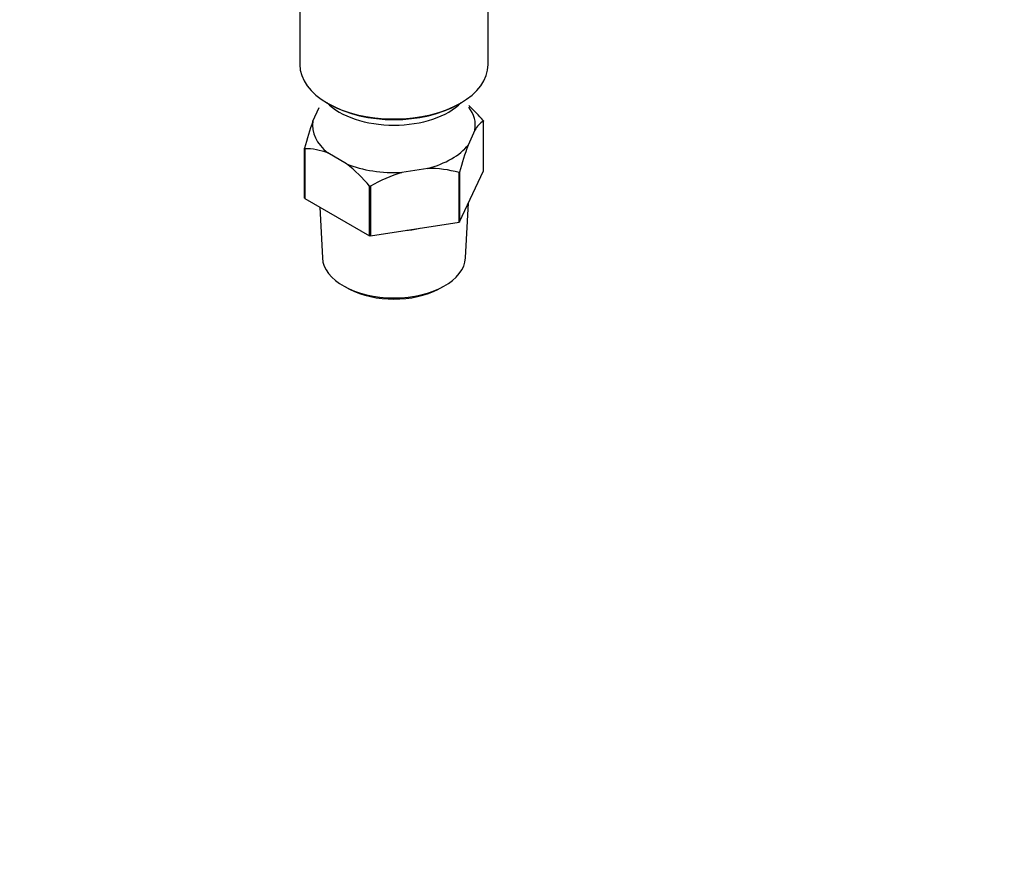
# Model space of a CAD drawing. Units: millimetres. Extents: x 0 to 1513, y 0 to 1494.
# Drawn here: x 1020 to 1198, y 0 to 151 of the extents above; entities that cross this region are included whole.
import ezdxf
from ezdxf import colors
from ezdxf.entities.mleader import LeaderData, LeaderLine
from ezdxf.math import Vec2, Vec3

# ---------------------------------------------------------------- set-up
doc = ezdxf.new("R2010")
doc.units = ezdxf.units.MM
doc.layers.add('DV6_Défaut', color=7, linetype='Continuous')
doc.layers.add('Défaut', color=7, linetype='Continuous')

# ---------------------------------------------------------------- blocks, each defined once
blk = doc.blocks.new('_DOT')
at = {"color": 0}
blk.add_line((0, 0), (-1, 0), dxfattribs=at)
at = {"color": 0, "const_width": 0.333}
blk.add_lwpolyline([(-0.1665, 0, 1), (0.1665, 0, 1)], format="xyb", close=True, dxfattribs=at)
blk = doc.blocks.new('SE5')
at = {"layer": 'DV6_Défaut', "color": 7, "linetype": 'Continuous'}
for p, q in [((1070.52, 165.15), (1070.52, 142.71)), ((1104.54, 142.71), (1104.54, 165.15)), ((1075.5, 135.77), (1075.86, 135.57)), ((1099.2, 135.57), (1099.56, 135.77)), ((1072.9, 132.51), (1074.03, 134.95)), ((1103.68, 123.53), (1103.68, 132.51)), ((1102.16, 130.87), (1100.91, 128.18)), ((1071.38, 118.62), (1071.38, 127.6)), ((1071.42, 127.52), (1071.42, 118.54)), ((1078.98, 124.79), (1075.57, 126.76)), ((1093.62, 123.97), (1088.95, 123.24)), ((1099.29, 114.23), (1099.29, 123.21)), ((1099.39, 114.29), (1103.68, 123.53)), ((1099.39, 123.27), (1099.39, 114.29)), ((1083.13, 111.77), (1083.13, 120.76)), ((1083.28, 120.73), (1083.28, 111.75)), ((1071.42, 118.54), (1083.13, 111.77)), ((1100.46, 107.78), (1100.99, 117.73)), ((1074.11, 116.98), (1074.6, 107.78)), ((1083.28, 111.75), (1099.29, 114.23)), ((1078.81, 102.5), (1079.52, 102.13)), ((1095.54, 102.13), (1096.25, 102.5))]:
    blk.add_line(p, q, dxfattribs=at)
for centre, radius, start, end in [((1081.23, 113.66), 29.34, 40.1908, 47.5351), ((1125.49, 113.54), 55.91, 160.1638, 165.429), ((1106.18, 128.68), 4.58, 123.0585, 151.3273), ((1153.5, 109.21), 55.91, 160.1638, 165.429), ((1071.45, 116.02), 11.5, 69.0143, 90.1508), ((1060.72, 101.82), 29.34, 40.1908, 51.5038), ((1096.77, 97.93), 26.49, 107.1625, 120.6015), ((1093.72, 103.15), 20.82, 74.5087, 90.2987)]:
    blk.add_arc(centre, radius, start, end, dxfattribs=at)
for centre, major_axis, start_param, end_param in [((1087.53, 142.71), (17.01, 0), 3.141593, 6.283185), ((1087.53, 139.86), (-14, 0), 0.519801, 2.621792), ((1087.53, 142.31), (-16.51, 0), 0.785398, 2.356194), ((1087.53, 131.69), (-14.7, 0), 3.044869, 3.548428), ((1087.53, 131.69), (14.7, 0), 3.044869, 3.761915), ((1087.53, 131.69), (14.7, 0), 5.139264, 5.85631), ((1087.53, 131.69), (14.7, 0), 4.092067, 4.809112), ((1087.53, 120.51), (13.6, 0), 4.883232, 5.065145), ((1087.53, 108.01), (12.93, 0), 3.172471, 6.252307), ((1087.53, 107.2), (-11.89, 0), 0.83107, 2.310522)]:
    blk.add_ellipse(centre, major_axis=major_axis, ratio=0.57735, start_param=start_param, end_param=end_param, dxfattribs=at)
for points in [[(1103.64, 132.6), (1103.66, 132.55), (1103.68, 132.51)], [(1071.42, 127.52), (1071.4, 127.56), (1071.38, 127.6)], [(1099.39, 123.27), (1099.34, 123.24), (1099.29, 123.21)], [(1083.28, 120.73), (1083.21, 120.74), (1083.13, 120.76)], [(1071.42, 118.54), (1071.4, 118.58), (1071.38, 118.62)], [(1099.39, 114.29), (1099.34, 114.26), (1099.29, 114.23)], [(1083.28, 111.75), (1083.21, 111.76), (1083.13, 111.77)]]:
    blk.add_open_spline(points, degree=2, dxfattribs=at)

msp = doc.modelspace()

# ---------------------------------------------------------------- block references
at = {"layer": 'Défaut'}
msp.add_blockref('SE5', (0, 0), dxfattribs=at)

# ---------------------------------------------------------------- leaders
at = {"layer": 'Défaut', "color": 7, "linetype": 'Continuous'}
ml = msp.add_multileader_mtext('Standard', dxfattribs=at)
ml.set_content('{\\pxsm0.9;\\fSolid Edge ISO|b1||i0||c0|p34;\\W1.;23/10/2017\\P}', color=256)
ml.set_leader_properties()
ml.set_arrow_properties(name='DOT')
ml.build(insert=Vec2(0, 0))
ml.multileader.update_dxf_attribs({"leader_type": 0, "dogleg_length": 0, "arrow_head_size": 12})
ctx = ml.context
ctx.base_point, ctx.char_height, ctx.arrow_head_size, ctx.landing_gap_size = Vec3(1110.24, 1487.36), 12, 12, 4.2
notes = []
notes.append((ctx, [(0, (0, 0, 0), (0, 0), (1, 0), 1, [])]))
ctx.mtext.insert = Vec3(1112.24, 1493.48)
for ctx, leaders in notes:
    for number, flags, end, landing, length, lines in leaders:
        leader = LeaderData()
        leader.index, (leader.has_last_leader_line, leader.has_dogleg_vector, leader.attachment_direction) = number, flags
        leader.last_leader_point, leader.dogleg_vector, leader.dogleg_length = Vec3(end), Vec3(landing), length
        for number, points, colour, breaks in lines:
            line = LeaderLine()
            line.index, line.vertices, line.color, line.breaks = number, Vec3.list(points), colors.encode_raw_color(colour), breaks
            leader.lines.append(line)
        ctx.leaders.append(leader)

doc.saveas('drawing.dxf')
